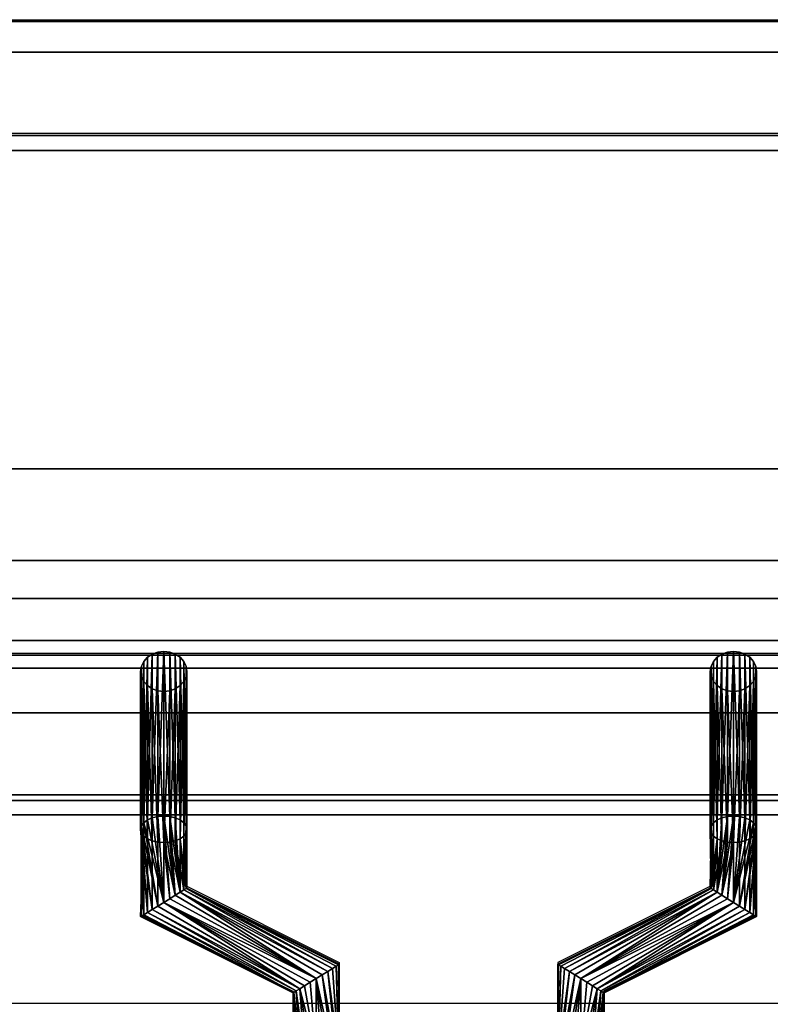
# Model space of a CAD drawing. Units: millimetres. Extents: x -1 to 1210, y -731 to 2.
# Drawn here: x 241 to 339, y -128 to 0 of the extents above; entities that cross this region are included whole.
import ezdxf

# ---------------------------------------------------------------- set-up
doc = ezdxf.new("R2010")
doc.units = ezdxf.units.MM
for name, color, linetype in [('IQ_200_2D', 1, 'Continuous'), ('IQ_200_3D', 1, 'Continuous'), ('IQ_204_2D', 7, 'Continuous'), ('IQ_204_3D', 7, 'Continuous')]:
    doc.layers.add(name, color=color, linetype=linetype)

msp = doc.modelspace()

# ---------------------------------------------------------------- linework, layer by layer
at = {"layer": 'IQ_200_2D'}
msp.add_line((0, 0), (1200, 0), dxfattribs=at)
at = {"layer": 'IQ_200_3D'}
for points, invisible_edges in [([(1200, -0.25, 910.5), (0, -0.25, 910.5), (0, -0.39, 911.53), (1200, -0.39, 911.53)], 4), ([(1200, -0.39, 911.53), (0, -0.39, 911.53), (0, -0.78, 912.49), (1200, -0.78, 912.49)], 5), ([(1200, -0.78, 912.49), (0, -0.78, 912.49), (0, -1.41, 913.32), (1200, -1.41, 913.32)], 5), ([(0, -2.24, 913.96), (1200, -2.24, 913.96), (1200, -1.41, 913.32), (0, -1.41, 913.32)], 5), ([(1200, -2.24, 913.96), (0, -2.24, 913.96), (0, -3.2, 914.36), (1200, -3.2, 914.36)], 5), ([(1200, -3.2, 914.36), (0, -3.2, 914.36), (0, -4.23, 914.5), (1200, -4.23, 914.5)], 1), ([(88.65, -15.11, 970.48), (391.65, -15.11, 970.48), (391.65, -15.05, 969.96), (88.65, -15.05, 969.96)], 1), ([(88.65, -15.3, 970.96), (391.65, -15.3, 970.96), (391.65, -15.11, 970.48), (88.65, -15.11, 970.48)], 5), ([(391.65, -15.3, 970.96), (88.65, -15.3, 970.96), (88.65, -15.61, 971.38), (391.65, -15.61, 971.38)], 5), ([(88.65, -16.01, 971.71), (391.65, -16.01, 971.71), (391.65, -15.61, 971.38), (88.65, -15.61, 971.38)], 5), ([(88.65, -16.49, 971.92), (391.65, -16.49, 971.92), (391.65, -16.01, 971.71), (88.65, -16.01, 971.71)], 5), ([(88.65, -17.01, 972), (391.65, -17.01, 972), (391.65, -16.49, 971.92), (88.65, -16.49, 971.92)], 4), ([(1200, -70.22, 914.46), (0, -70.22, 914.46), (0, -71.51, 914.29), (1200, -71.51, 914.29)], 4), ([(1200, -71.51, 914.29), (0, -71.51, 914.29), (0, -72.71, 913.79), (1200, -72.71, 913.79)], 5), ([(1200, -72.71, 913.79), (0, -72.71, 913.79), (0, -73.73, 913), (1200, -73.73, 913)], 5), ([(0, -74.52, 911.97), (1200, -74.52, 911.97), (1200, -73.73, 913), (0, -73.73, 913)], 5), ([(1200, -74.52, 911.97), (0, -74.52, 911.97), (0, -75.02, 910.77), (1200, -75.02, 910.77)], 5), ([(1200, -75.02, 910.77), (0, -75.02, 910.77), (0, -75.19, 909.49), (1200, -75.19, 909.49)], 1), ([(1200, -75.38, 904.04), (1200, -75.19, 905.45), (0, -75.19, 905.45), (0, -75.38, 904.04)], 8), ([(0, -75.92, 902.73), (1200, -75.92, 902.73), (1200, -75.38, 904.04), (0, -75.38, 904.04)], 5), ([(1200, -75.92, 902.73), (0, -75.92, 902.73), (0, -76.79, 901.6), (1200, -76.79, 901.6)], 5), ([(1200, -76.79, 901.6), (0, -76.79, 901.6), (0, -77.92, 900.73), (1200, -77.92, 900.73)], 5), ([(0, -79.23, 900.19), (1200, -79.23, 900.19), (1200, -77.92, 900.73), (0, -77.92, 900.73)], 5), ([(0, -80.64, 900), (1200, -80.64, 900), (1200, -79.23, 900.19), (0, -79.23, 900.19)], 4), ([(60.65, -90, 900), (1139.35, -90, 900), (1200, -80.64, 900), (0, -80.64, 900)], 10), ([(88.65, -83.02, 971.92), (391.65, -83.02, 971.92), (391.65, -82.51, 972), (88.65, -82.51, 972)], 1), ([(391.65, -83.02, 971.92), (88.65, -83.02, 971.92), (88.65, -83.48, 971.73), (391.65, -83.48, 971.73)], 5), ([(258.03, -82.8, 928.58), (257.25, -83.97, 929.25), (257.15, -84.64, 929.64)], 13), ([(257.55, -85.94, 930.39), (258.03, -82.8, 928.58), (257.15, -84.64, 929.64)], 15), ([(257.25, -83.97, 929.25), (258.03, -82.8, 928.58), (257.55, -83.34, 928.89)], 1), ([(257.55, -85.94, 930.39), (259.38, -87.15, 931.09), (258.03, -82.8, 928.58)], 15), ([(258.03, -82.8, 928.58), (260.15, -82.04, 928.14), (258.65, -82.39, 928.34)], 3), ([(260.93, -87.15, 931.09), (260.15, -82.04, 928.14), (258.03, -82.8, 928.58)], 15), ([(260.93, -87.15, 931.09), (258.03, -82.8, 928.58), (259.38, -87.15, 931.09)], 15), ([(258.65, -82.39, 928.34), (260.15, -82.04, 928.14), (259.38, -82.13, 928.19)], 1), ([(260.93, -87.15, 931.09), (263.15, -84.64, 929.64), (260.15, -82.04, 928.14)], 15), ([(262.75, -83.34, 928.89), (260.93, -82.13, 928.19), (260.15, -82.04, 928.14)], 13), ([(260.15, -82.04, 928.14), (263.15, -84.64, 929.64), (262.75, -83.34, 928.89)], 15), ([(260.93, -82.13, 928.19), (262.75, -83.34, 928.89), (261.65, -82.39, 928.34)], 3), ([(261.65, -82.39, 928.34), (262.75, -83.34, 928.89), (262.27, -82.8, 928.58)], 1), ([(331.25, -83.97, 929.25), (332.65, -82.39, 928.34), (331.55, -83.34, 928.89)], 3), ([(332.65, -82.39, 928.34), (331.25, -83.97, 929.25), (335.65, -82.39, 928.34)], 15), ([(336.75, -83.34, 928.89), (335.65, -82.39, 928.34), (331.25, -83.97, 929.25)], 15), ([(331.55, -83.34, 928.89), (332.65, -82.39, 928.34), (332.03, -82.8, 928.58)], 1), ([(334.15, -82.04, 928.14), (333.38, -82.13, 928.19), (332.65, -82.39, 928.34)], 12), ([(332.65, -82.39, 928.34), (334.93, -82.13, 928.19), (334.15, -82.04, 928.14)], 13), ([(332.65, -82.39, 928.34), (335.65, -82.39, 928.34), (334.93, -82.13, 928.19)], 13), ([(335.65, -82.39, 928.34), (336.75, -83.34, 928.89), (336.27, -82.8, 928.58)], 1), ([(88.65, -83.89, 971.42), (391.65, -83.89, 971.42), (391.65, -83.48, 971.73), (88.65, -83.48, 971.73)], 5), ([(88.65, -84.2, 971.02), (391.65, -84.2, 971.02), (391.65, -83.89, 971.42), (88.65, -83.89, 971.42)], 4), ([(263.15, -84.64, 929.64), (263.05, -83.97, 929.25), (262.75, -83.34, 928.89)], 12), ([(331.25, -83.97, 929.25), (331.15, -84.64, 929.64), (331.25, -85.31, 930.03)], 12), ([(337.05, -85.31, 930.03), (336.75, -83.34, 928.89), (331.25, -83.97, 929.25)], 15), ([(331.25, -85.31, 930.03), (333.38, -87.15, 931.09), (331.25, -83.97, 929.25)], 15), ([(337.05, -85.31, 930.03), (331.25, -83.97, 929.25), (333.38, -87.15, 931.09)], 15), ([(337.05, -85.31, 930.03), (337.05, -83.97, 929.25), (336.75, -83.34, 928.89)], 13), ([(337.05, -83.97, 929.25), (337.05, -85.31, 930.03), (337.15, -84.64, 929.64)], 1), ([(257.55, -85.94, 930.39), (257.15, -84.64, 929.64), (257.25, -85.31, 930.03)], 1), ([(260.93, -87.15, 931.09), (262.27, -86.47, 930.7), (263.15, -84.64, 929.64)], 15), ([(263.05, -85.31, 930.03), (263.15, -84.64, 929.64), (262.27, -86.47, 930.7)], 14), ([(263.05, -85.31, 930.03), (262.27, -86.47, 930.7), (262.75, -85.94, 930.39)], 1), ([(333.38, -87.15, 931.09), (331.25, -85.31, 930.03), (331.55, -85.94, 930.39)], 13), ([(333.38, -87.15, 931.09), (335.65, -86.89, 930.94), (337.05, -85.31, 930.03)], 15), ([(337.05, -85.31, 930.03), (335.65, -86.89, 930.94), (336.75, -85.94, 930.39)], 3), ([(258.65, -86.89, 930.94), (257.55, -85.94, 930.39), (258.03, -86.47, 930.7)], 1), ([(259.38, -87.15, 931.09), (257.55, -85.94, 930.39), (258.65, -86.89, 930.94)], 3), ([(260.93, -87.15, 931.09), (261.65, -86.89, 930.94), (262.27, -86.47, 930.7)], 12), ([(333.38, -87.15, 931.09), (331.55, -85.94, 930.39), (332.03, -86.47, 930.7)], 13), ([(333.38, -87.15, 931.09), (332.03, -86.47, 930.7), (332.65, -86.89, 930.94)], 1), ([(334.15, -87.24, 931.14), (335.65, -86.89, 930.94), (333.38, -87.15, 931.09)], 3), ([(335.65, -86.89, 930.94), (334.15, -87.24, 931.14), (334.93, -87.15, 931.09)], 1), ([(336.75, -85.94, 930.39), (335.65, -86.89, 930.94), (336.27, -86.47, 930.7)], 1), ([(259.38, -87.15, 931.09), (260.15, -87.24, 931.14), (260.93, -87.15, 931.09)], 12), ([(88.65, -100.66, 938.46), (391.65, -100.66, 938.46), (391.65, -101.02, 938.73), (88.65, -101.02, 938.73)], 4), ([(88.65, -101.02, 938.73), (391.65, -101.02, 938.73), (391.65, -101.32, 939.07), (88.65, -101.32, 939.07)], 5), ([(88.65, -101.32, 939.07), (391.65, -101.32, 939.07), (391.65, -101.53, 939.47), (88.65, -101.53, 939.47)], 5), ([(88.65, -101.59, 940.79), (391.65, -101.59, 940.79), (391.65, -101.41, 941.21), (88.65, -101.41, 941.21)], 1), ([(88.65, -101.53, 939.47), (391.65, -101.53, 939.47), (391.65, -101.65, 939.9), (88.65, -101.65, 939.9)], 5), ([(88.65, -101.67, 940.35), (391.65, -101.67, 940.35), (391.65, -101.59, 940.79), (88.65, -101.59, 940.79)], 5), ([(88.65, -101.65, 939.9), (391.65, -101.65, 939.9), (391.65, -101.67, 940.35), (88.65, -101.67, 940.35)], 5)]:
    msp.add_3dface(points, dxfattribs=dict(at, invisible_edges=invisible_edges))
for points in [[(1200, -0.25, 724), (0, -0.25, 724), (0, -0.25, 910.5), (1200, -0.25, 910.5)], [(1200, -103.25, 724), (0, -103.25, 724), (0, -0.25, 724), (1200, -0.25, 724)], [(1200, -4.23, 914.5), (0, -4.23, 914.5), (0, -70.26, 914.5), (1200, -70.22, 914.5)], [(88.65, -15.05, 914.5), (391.65, -15.05, 914.5), (391.65, -58.34, 914.5), (88.65, -58.34, 914.5)], [(88.65, -15.05, 969.96), (391.65, -15.05, 969.96), (391.65, -15.05, 914.5), (88.65, -15.05, 914.5)], [(88.65, -82.51, 972), (391.65, -82.51, 972), (391.65, -17.01, 972), (88.65, -17.01, 972)], [(88.65, -58.34, 914.5), (391.65, -58.34, 914.5), (391.65, -100.66, 938.46), (88.65, -100.66, 938.46)], [(1200, -75.19, 909.49), (0, -75.19, 909.49), (0, -75.19, 905.45), (1200, -75.19, 905.45)], [(88.65, -101.41, 941.21), (391.65, -101.41, 941.21), (391.65, -84.2, 971.02), (88.65, -84.2, 971.02)], [(1139.35, -90, 864), (1139.35, -90, 900), (60.65, -90, 900), (60.65, -90, 864)], [(60.65, -544, 864), (1139.35, -544, 864), (1139.35, -90, 864), (60.65, -90, 864)], [(1200, -103.25, 650), (0, -103.25, 650), (0, -103.25, 724), (1200, -103.25, 724)], [(1200, -656.5, 650), (0, -656.5, 650), (0, -103.25, 650), (1200, -103.25, 650)]]:
    msp.add_3dface(points, dxfattribs=at)
at = {"layer": 'IQ_204_2D'}
for p, q in [((391.65, -14.8), (88.65, -14.8)), ((88.65, -82.26), (391.65, -82.26)), ((88.65, -101.42), (391.65, -101.42)), ((257.16, -101.42), (257.16, -116.23)), ((263.16, -101.42), (263.16, -112.53)), ((331.16, -101.42), (331.16, -112.54)), ((337.16, -101.42), (337.16, -116.25)), ((263.16, -112.53), (282.94, -122.44)), ((331.16, -112.54), (311.34, -122.43)), ((257.16, -116.23), (276.94, -126.15)), ((337.16, -116.25), (317.34, -126.14)), ((282.94, -122.44), (282.94, -127.75)), ((311.34, -122.43), (311.34, -127.75)), ((276.94, -126.15), (276.94, -127.75)), ((317.34, -126.14), (317.34, -127.75)), ((405.15, -127.75), (75.15, -127.75))]:
    msp.add_line(p, q, dxfattribs=at)

# ---------------------------------------------------------------- meshes
at = {"layer": 'IQ_204_3D'}
mesh = msp.add_polyface(dxfattribs=at)
corners = [(260.15, -103.42, 891.11), (259.38, -103.48, 891.21), (258.65, -103.65, 891.51), (258.03, -103.93, 891.99), (257.55, -104.29, 892.61), (257.25, -104.7, 893.33), (257.15, -105.15, 894.11), (257.25, -105.6, 894.88), (257.55, -106.02, 895.61), (258.03, -106.38, 896.23), (258.65, -106.65, 896.71), (259.38, -106.83, 897.01), (260.15, -106.88, 897.11), (260.15, -87.24, 931.14), (259.38, -87.15, 931.09), (258.65, -86.89, 930.94), (258.03, -86.47, 930.7), (257.55, -85.94, 930.39), (257.25, -85.31, 930.03), (257.15, -84.64, 929.64), (257.25, -83.97, 929.25), (257.55, -83.34, 928.89), (258.03, -82.8, 928.58), (258.65, -82.39, 928.34), (259.38, -82.13, 928.19), (260.15, -82.04, 928.14)]
mesh.append_faces([[corners[k] for k in face] for face in [(14, 12, 13)]], dxfattribs={"vtx0": -1})
mesh.append_faces([[corners[k] for k in face] for face in [(15, 11, 14), (12, 14, 11), (11, 15, 10), (8, 18, 7), (19, 7, 18), (21, 5, 20), (22, 4, 21), (3, 23, 2), (4, 22, 3), (20, 6, 19)]], dxfattribs={"vtx0": -1, "vtx1": -1})
mesh.append_faces([[corners[k] for k in face] for face in [(9, 16, 17), (8, 17, 18), (17, 8, 9), (19, 6, 7), (2, 23, 24), (1, 24, 25), (21, 4, 5)]], dxfattribs={"vtx0": -1, "vtx2": -1})
mesh.append_faces([[corners[k] for k in face] for face in [(0, 1, 25)]], dxfattribs={"vtx1": -1})
mesh.append_faces([[corners[k] for k in face] for face in [(15, 16, 10), (9, 10, 16), (22, 23, 3), (5, 6, 20), (1, 2, 24)]], dxfattribs={"vtx1": -1, "vtx2": -1})
mesh = msp.add_polyface(dxfattribs=at)
corners = [(260.15, -106.88, 897.11), (260.93, -106.83, 897.01), (261.65, -106.65, 896.71), (262.27, -106.38, 896.23), (262.75, -106.02, 895.61), (263.05, -105.6, 894.88), (263.15, -105.15, 894.11), (263.05, -104.7, 893.33), (262.75, -104.29, 892.61), (262.27, -103.93, 891.99), (261.65, -103.65, 891.51), (260.93, -103.48, 891.21), (260.15, -103.42, 891.11), (260.15, -82.04, 928.14), (260.93, -82.13, 928.19), (261.65, -82.39, 928.34), (262.27, -82.8, 928.58), (262.75, -83.34, 928.89), (263.05, -83.97, 929.25), (263.15, -84.64, 929.64), (263.05, -85.31, 930.03), (262.75, -85.94, 930.39), (262.27, -86.47, 930.7), (261.65, -86.89, 930.94), (260.93, -87.15, 931.09), (260.15, -87.24, 931.14)]
mesh.append_faces([[corners[k] for k in face] for face in [(0, 24, 25)]], dxfattribs={"vtx0": -1})
mesh.append_faces([[corners[k] for k in face] for face in [(14, 11, 13), (15, 10, 14), (9, 16, 8), (21, 4, 20), (22, 3, 21), (6, 19, 5), (4, 21, 3)]], dxfattribs={"vtx0": -1, "vtx1": -1})
mesh.append_faces([[corners[k] for k in face] for face in [(8, 16, 17), (7, 17, 18), (14, 10, 11), (6, 18, 19), (18, 6, 7), (1, 23, 24), (5, 19, 20)]], dxfattribs={"vtx0": -1, "vtx2": -1})
mesh.append_faces([[corners[k] for k in face] for face in [(15, 16, 9), (7, 8, 17), (9, 10, 15), (22, 23, 2), (4, 5, 20), (0, 1, 24), (2, 3, 22), (1, 2, 23)]], dxfattribs={"vtx1": -1, "vtx2": -1})
mesh.append_faces([[corners[k] for k in face] for face in [(11, 12, 13)]], dxfattribs={"vtx2": -1})
mesh = msp.add_polyface(dxfattribs=at)
corners = [(334.15, -103.42, 891.11), (333.38, -103.48, 891.21), (332.65, -103.65, 891.51), (332.03, -103.93, 891.99), (331.55, -104.29, 892.61), (331.25, -104.7, 893.33), (331.15, -105.15, 894.11), (331.25, -105.6, 894.88), (331.55, -106.02, 895.61), (332.03, -106.38, 896.23), (332.65, -106.65, 896.71), (333.38, -106.83, 897.01), (334.15, -106.88, 897.11), (334.15, -87.24, 931.14), (333.38, -87.15, 931.09), (332.65, -86.89, 930.94), (332.03, -86.47, 930.7), (331.55, -85.94, 930.39), (331.25, -85.31, 930.03), (331.15, -84.64, 929.64), (331.25, -83.97, 929.25), (331.55, -83.34, 928.89), (332.03, -82.8, 928.58), (332.65, -82.39, 928.34), (333.38, -82.13, 928.19), (334.15, -82.04, 928.14)]
mesh.append_faces([[corners[k] for k in face] for face in [(14, 12, 13)]], dxfattribs={"vtx0": -1})
mesh.append_faces([[corners[k] for k in face] for face in [(15, 11, 14), (12, 14, 11), (11, 15, 10), (8, 18, 7), (19, 7, 18), (21, 5, 20), (22, 4, 21), (3, 23, 2), (4, 22, 3), (20, 6, 19)]], dxfattribs={"vtx0": -1, "vtx1": -1})
mesh.append_faces([[corners[k] for k in face] for face in [(9, 16, 17), (8, 17, 18), (17, 8, 9), (19, 6, 7), (2, 23, 24), (1, 24, 25), (21, 4, 5)]], dxfattribs={"vtx0": -1, "vtx2": -1})
mesh.append_faces([[corners[k] for k in face] for face in [(0, 1, 25)]], dxfattribs={"vtx1": -1})
mesh.append_faces([[corners[k] for k in face] for face in [(15, 16, 10), (9, 10, 16), (22, 23, 3), (5, 6, 20), (1, 2, 24)]], dxfattribs={"vtx1": -1, "vtx2": -1})
mesh = msp.add_polyface(dxfattribs=at)
corners = [(334.15, -106.88, 897.11), (334.93, -106.83, 897.01), (335.65, -106.65, 896.71), (336.27, -106.38, 896.23), (336.75, -106.02, 895.61), (337.05, -105.6, 894.88), (337.15, -105.15, 894.11), (337.05, -104.7, 893.33), (336.75, -104.29, 892.61), (336.27, -103.93, 891.99), (335.65, -103.65, 891.51), (334.93, -103.48, 891.21), (334.15, -103.42, 891.11), (334.15, -82.04, 928.14), (334.93, -82.13, 928.19), (335.65, -82.39, 928.34), (336.27, -82.8, 928.58), (336.75, -83.34, 928.89), (337.05, -83.97, 929.25), (337.15, -84.64, 929.64), (337.05, -85.31, 930.03), (336.75, -85.94, 930.39), (336.27, -86.47, 930.7), (335.65, -86.89, 930.94), (334.93, -87.15, 931.09), (334.15, -87.24, 931.14)]
mesh.append_faces([[corners[k] for k in face] for face in [(15, 10, 14), (9, 16, 8), (6, 19, 5), (4, 21, 3)]], dxfattribs={"vtx0": -1, "vtx1": -1})
mesh.append_faces([[corners[k] for k in face] for face in [(11, 13, 14), (8, 16, 17), (7, 17, 18), (14, 10, 11), (6, 18, 19), (18, 6, 7), (5, 19, 20)]], dxfattribs={"vtx0": -1, "vtx2": -1})
mesh.append_faces([[corners[k] for k in face] for face in [(15, 16, 9), (7, 8, 17), (9, 10, 15), (21, 22, 3), (20, 21, 4), (23, 24, 1), (22, 23, 2), (4, 5, 20), (0, 1, 24), (2, 3, 22), (1, 2, 23)]], dxfattribs={"vtx1": -1, "vtx2": -1})
mesh.append_faces([[corners[k] for k in face] for face in [(11, 12, 13), (24, 25, 0)]], dxfattribs={"vtx2": -1})
mesh = msp.add_polyface(dxfattribs=at)
corners = [(260.15, -114.64, 891.11), (259.38, -115.12, 891.21), (258.65, -115.56, 891.51), (258.03, -115.95, 891.99), (257.55, -116.24, 892.61), (257.25, -116.43, 893.33), (257.15, -116.49, 894.11), (257.25, -116.43, 894.88), (257.55, -116.24, 895.61), (258.03, -115.95, 896.23), (258.65, -115.56, 896.71), (259.38, -115.12, 897.01), (260.15, -114.64, 897.11), (260.15, -106.88, 897.11), (259.38, -106.83, 897.01), (258.65, -106.65, 896.71), (258.03, -106.38, 896.23), (257.55, -106.02, 895.61), (257.25, -105.6, 894.88), (257.15, -105.15, 894.11), (257.25, -104.7, 893.33), (257.55, -104.29, 892.61), (258.03, -103.93, 891.99), (258.65, -103.65, 891.51), (259.38, -103.48, 891.21), (260.15, -103.42, 891.11)]
mesh.append_faces([[corners[k] for k in face] for face in [(0, 24, 25)]], dxfattribs={"vtx0": -1})
mesh.append_faces([[corners[k] for k in face] for face in [(7, 17, 6), (21, 1, 20), (22, 0, 21)]], dxfattribs={"vtx0": -1, "vtx1": -1})
mesh.append_faces([[corners[k] for k in face] for face in [(10, 15, 16, 9), (11, 14, 15, 10), (5, 17, 18), (17, 7, 8), (0, 23, 24), (20, 1, 2), (21, 0, 1), (2, 19, 20)]], dxfattribs={"vtx0": -1, "vtx2": -1})
mesh.append_faces([[corners[k] for k in face] for face in [(18, 19, 3), (22, 23, 0), (5, 6, 17), (4, 5, 18), (2, 3, 19), (3, 4, 18)]], dxfattribs={"vtx1": -1, "vtx2": -1})
mesh.append_faces([[corners[k] for k in face] for face in [(16, 17, 8, 9)]], dxfattribs={"vtx1": -1, "vtx3": -1})
mesh.append_faces([[corners[k] for k in face] for face in [(12, 13, 14, 11)]], dxfattribs={"vtx2": -1})
mesh = msp.add_polyface(dxfattribs=at)
corners = [(260.15, -114.64, 897.11), (260.93, -114.16, 897.01), (261.65, -113.71, 896.71), (262.27, -113.33, 896.23), (262.75, -113.03, 895.61), (263.05, -112.85, 894.88), (263.15, -112.78, 894.11), (263.05, -112.85, 893.33), (262.75, -113.03, 892.61), (262.27, -113.33, 891.99), (261.65, -113.71, 891.51), (260.93, -114.16, 891.21), (260.15, -114.64, 891.11), (260.15, -103.42, 891.11), (260.93, -103.48, 891.21), (261.65, -103.65, 891.51), (262.27, -103.93, 891.99), (262.75, -104.29, 892.61), (263.05, -104.7, 893.33), (263.15, -105.15, 894.11), (263.05, -105.6, 894.88), (262.75, -106.02, 895.61), (262.27, -106.38, 896.23), (261.65, -106.65, 896.71), (260.93, -106.83, 897.01), (260.15, -106.88, 897.11)]
mesh.append_faces([[corners[k] for k in face] for face in [(15, 9, 14), (11, 13, 10), (2, 25, 1), (4, 23, 3)]], dxfattribs={"vtx0": -1, "vtx1": -1})
mesh.append_faces([[corners[k] for k in face] for face in [(10, 13, 14), (9, 16, 17, 8), (8, 17, 18), (7, 19, 20), (19, 7, 8), (20, 6, 7)]], dxfattribs={"vtx0": -1, "vtx2": -1})
mesh.append_faces([[corners[k] for k in face] for face in [(12, 13, 11), (0, 1, 25)]], dxfattribs={"vtx1": -1})
mesh.append_faces([[corners[k] for k in face] for face in [(15, 16, 9), (9, 10, 14), (18, 19, 8), (21, 22, 5), (20, 21, 6), (24, 25, 2), (23, 24, 3), (22, 23, 4), (5, 6, 21), (4, 5, 22), (2, 3, 24)]], dxfattribs={"vtx1": -1, "vtx2": -1})
mesh = msp.add_polyface(dxfattribs=at)
corners = [(334.15, -114.64, 891.11), (333.38, -114.16, 891.21), (332.65, -113.71, 891.51), (332.03, -113.33, 891.99), (331.55, -113.03, 892.61), (331.25, -112.85, 893.33), (331.15, -112.78, 894.11), (331.25, -112.85, 894.88), (331.55, -113.03, 895.61), (332.03, -113.33, 896.23), (332.65, -113.71, 896.71), (333.38, -114.16, 897.01), (334.15, -114.64, 897.11), (334.15, -106.88, 897.11), (333.38, -106.83, 897.01), (332.65, -106.65, 896.71), (332.03, -106.38, 896.23), (331.55, -106.02, 895.61), (331.25, -105.6, 894.88), (331.15, -105.15, 894.11), (331.25, -104.7, 893.33), (331.55, -104.29, 892.61), (332.03, -103.93, 891.99), (332.65, -103.65, 891.51), (333.38, -103.48, 891.21), (334.15, -103.42, 891.11)]
mesh.append_faces([[corners[k] for k in face] for face in [(13, 11, 12)]], dxfattribs={"vtx0": -1})
mesh.append_faces([[corners[k] for k in face] for face in [(7, 17, 6), (11, 13, 10), (9, 15, 8), (10, 14, 9), (21, 4, 20), (6, 18, 5), (5, 19, 4), (2, 25, 1)]], dxfattribs={"vtx0": -1, "vtx1": -1})
mesh.append_faces([[corners[k] for k in face] for face in [(6, 17, 18), (10, 13, 14), (16, 7, 8), (3, 23, 24), (2, 24, 25)]], dxfattribs={"vtx0": -1, "vtx2": -1})
mesh.append_faces([[corners[k] for k in face] for face in [(0, 1, 25)]], dxfattribs={"vtx1": -1})
mesh.append_faces([[corners[k] for k in face] for face in [(15, 16, 8), (14, 15, 9), (16, 17, 7), (18, 19, 5), (22, 23, 3), (2, 3, 24), (19, 20, 4)]], dxfattribs={"vtx1": -1, "vtx2": -1})
mesh.append_faces([[corners[k] for k in face] for face in [(21, 22, 3, 4)]], dxfattribs={"vtx1": -1, "vtx3": -1})
mesh = msp.add_polyface(dxfattribs=at)
corners = [(334.15, -114.64, 897.11), (334.93, -115.12, 897.01), (335.65, -115.56, 896.71), (336.27, -115.95, 896.23), (336.75, -116.24, 895.61), (337.05, -116.43, 894.88), (337.15, -116.49, 894.11), (337.05, -116.43, 893.33), (336.75, -116.24, 892.61), (336.27, -115.95, 891.99), (335.65, -115.56, 891.51), (334.93, -115.12, 891.21), (334.15, -114.64, 891.11), (334.15, -103.42, 891.11), (334.93, -103.48, 891.21), (335.65, -103.65, 891.51), (336.27, -103.93, 891.99), (336.75, -104.29, 892.61), (337.05, -104.7, 893.33), (337.15, -105.15, 894.11), (337.05, -105.6, 894.88), (336.75, -106.02, 895.61), (336.27, -106.38, 896.23), (335.65, -106.65, 896.71), (334.93, -106.83, 897.01), (334.15, -106.88, 897.11)]
mesh.append_faces([[corners[k] for k in face] for face in [(15, 12, 14), (20, 9, 19), (19, 10, 18), (21, 7, 20)]], dxfattribs={"vtx0": -1, "vtx1": -1})
mesh.append_faces([[corners[k] for k in face] for face in [(12, 16, 17), (11, 17, 18), (18, 10, 11), (19, 9, 10), (20, 7, 8), (4, 21, 22, 3), (21, 6, 7), (21, 5, 6), (21, 4, 5)]], dxfattribs={"vtx0": -1, "vtx2": -1})
mesh.append_faces([[corners[k] for k in face] for face in [(15, 16, 12), (11, 12, 17), (8, 9, 20)]], dxfattribs={"vtx1": -1, "vtx2": -1})
mesh.append_faces([[corners[k] for k in face] for face in [(23, 24, 1, 2), (22, 23, 2, 3)]], dxfattribs={"vtx1": -1, "vtx3": -1})
mesh.append_faces([[corners[k] for k in face] for face in [(12, 13, 14)]], dxfattribs={"vtx2": -1})
mesh.append_faces([[corners[k] for k in face] for face in [(24, 25, 0, 1)]], dxfattribs={"vtx3": -1})
mesh = msp.add_polyface(dxfattribs=at)
corners = [(279.95, -124.54, 897.11), (280.73, -124.06, 897.01), (281.45, -123.61, 896.71), (282.08, -123.23, 896.23), (282.55, -122.93, 895.61), (282.85, -122.75, 894.88), (282.95, -122.68, 894.11), (282.85, -122.75, 893.33), (282.55, -122.93, 892.61), (282.08, -123.23, 891.99), (281.45, -123.61, 891.51), (280.73, -124.06, 891.21), (279.95, -124.54, 891.11), (260.15, -114.64, 891.11), (260.93, -114.16, 891.21), (261.65, -113.71, 891.51), (262.27, -113.33, 891.99), (262.75, -113.03, 892.61), (263.05, -112.85, 893.33), (263.15, -112.78, 894.11), (263.05, -112.85, 894.88), (262.75, -113.03, 895.61), (262.27, -113.33, 896.23), (261.65, -113.71, 896.71), (260.93, -114.16, 897.01), (260.15, -114.64, 897.11)]
mesh.append_faces([[corners[k] for k in face] for face in [(8, 18, 7)]], dxfattribs={"vtx0": -1, "vtx1": -1})
mesh.append_faces([[corners[k] for k in face] for face in [(16, 10, 11), (18, 8, 9), (19, 6, 7, 18), (20, 4, 5), (21, 2, 3), (20, 3, 4), (22, 1, 2), (22, 0, 1)]], dxfattribs={"vtx0": -1, "vtx2": -1})
mesh.append_faces([[corners[k] for k in face] for face in [(13, 14, 12)]], dxfattribs={"vtx1": -1})
mesh.append_faces([[corners[k] for k in face] for face in [(14, 15, 12), (17, 18, 9), (16, 17, 10), (15, 16, 12), (11, 12, 16), (9, 10, 17), (21, 22, 2), (20, 21, 3), (23, 24, 0), (22, 23, 0)]], dxfattribs={"vtx1": -1, "vtx2": -1})
mesh.append_faces([[corners[k] for k in face] for face in [(5, 6, 19, 20)]], dxfattribs={"vtx1": -1, "vtx3": -1})
mesh.append_faces([[corners[k] for k in face] for face in [(24, 25, 0)]], dxfattribs={"vtx2": -1})
mesh = msp.add_polyface(dxfattribs=at)
corners = [(314.35, -124.54, 891.11), (313.57, -124.06, 891.21), (312.85, -123.61, 891.51), (312.23, -123.23, 891.99), (311.75, -122.93, 892.61), (311.45, -122.75, 893.33), (311.35, -122.68, 894.11), (311.45, -122.75, 894.88), (311.75, -122.93, 895.61), (312.23, -123.23, 896.23), (312.85, -123.61, 896.71), (313.57, -124.06, 897.01), (314.35, -124.54, 897.11), (334.15, -114.64, 897.11), (333.38, -114.16, 897.01), (332.65, -113.71, 896.71), (332.03, -113.33, 896.23), (331.55, -113.03, 895.61), (331.25, -112.85, 894.88), (331.15, -112.78, 894.11), (331.25, -112.85, 893.33), (331.55, -113.03, 892.61), (332.03, -113.33, 891.99), (332.65, -113.71, 891.51), (333.38, -114.16, 891.21), (334.15, -114.64, 891.11)]
mesh.append_faces([[corners[k] for k in face] for face in [(8, 18, 7)]], dxfattribs={"vtx0": -1, "vtx1": -1})
mesh.append_faces([[corners[k] for k in face] for face in [(16, 10, 11), (18, 8, 9), (19, 6, 7, 18), (20, 4, 5), (21, 2, 3), (20, 3, 4), (22, 1, 2), (22, 0, 1)]], dxfattribs={"vtx0": -1, "vtx2": -1})
mesh.append_faces([[corners[k] for k in face] for face in [(13, 14, 12)]], dxfattribs={"vtx1": -1})
mesh.append_faces([[corners[k] for k in face] for face in [(14, 15, 12), (17, 18, 9), (16, 17, 10), (15, 16, 12), (11, 12, 16), (9, 10, 17), (21, 22, 2), (20, 21, 3), (23, 24, 0), (22, 23, 0)]], dxfattribs={"vtx1": -1, "vtx2": -1})
mesh.append_faces([[corners[k] for k in face] for face in [(5, 6, 19, 20)]], dxfattribs={"vtx1": -1, "vtx3": -1})
mesh.append_faces([[corners[k] for k in face] for face in [(24, 25, 0)]], dxfattribs={"vtx2": -1})
mesh = msp.add_polyface(dxfattribs=at)
corners = [(279.95, -124.54, 891.11), (279.18, -125.02, 891.21), (278.45, -125.47, 891.51), (277.83, -125.85, 891.99), (277.36, -126.14, 892.61), (277.06, -126.33, 893.33), (276.95, -126.39, 894.11), (277.06, -126.33, 894.88), (277.36, -126.14, 895.61), (277.83, -125.85, 896.23), (278.45, -125.47, 896.71), (279.18, -125.02, 897.01), (279.95, -124.54, 897.11), (260.15, -114.64, 897.11), (259.38, -115.12, 897.01), (258.65, -115.56, 896.71), (258.03, -115.95, 896.23), (257.55, -116.24, 895.61), (257.25, -116.43, 894.88), (257.15, -116.49, 894.11), (257.25, -116.43, 893.33), (257.55, -116.24, 892.61), (258.03, -115.95, 891.99), (258.65, -115.56, 891.51), (259.38, -115.12, 891.21), (260.15, -114.64, 891.11)]
mesh.append_faces([[corners[k] for k in face] for face in [(13, 11, 12)]], dxfattribs={"vtx0": -1})
mesh.append_faces([[corners[k] for k in face] for face in [(15, 9, 14), (16, 8, 15), (11, 13, 10), (9, 15, 8), (22, 5, 21), (2, 25, 1), (4, 23, 3)]], dxfattribs={"vtx0": -1, "vtx1": -1})
mesh.append_faces([[corners[k] for k in face] for face in [(7, 17, 18), (9, 13, 14), (16, 7, 8), (5, 20, 21), (3, 23, 24), (3, 24, 25), (20, 5, 6, 19)]], dxfattribs={"vtx0": -1, "vtx2": -1})
mesh.append_faces([[corners[k] for k in face] for face in [(0, 1, 25)]], dxfattribs={"vtx1": -1})
mesh.append_faces([[corners[k] for k in face] for face in [(16, 17, 7), (9, 10, 13), (22, 23, 4), (4, 5, 22), (2, 3, 25)]], dxfattribs={"vtx1": -1, "vtx2": -1})
mesh.append_faces([[corners[k] for k in face] for face in [(6, 7, 18, 19)]], dxfattribs={"vtx1": -1, "vtx3": -1})
mesh = msp.add_polyface(dxfattribs=at)
corners = [(314.35, -124.54, 897.11), (315.13, -125.02, 897.01), (315.85, -125.47, 896.71), (316.47, -125.85, 896.23), (316.95, -126.14, 895.61), (317.25, -126.33, 894.88), (317.35, -126.39, 894.11), (317.25, -126.33, 893.33), (316.95, -126.14, 892.61), (316.47, -125.85, 891.99), (315.85, -125.47, 891.51), (315.13, -125.02, 891.21), (314.35, -124.54, 891.11), (334.15, -114.64, 891.11), (334.93, -115.12, 891.21), (335.65, -115.56, 891.51), (336.27, -115.95, 891.99), (336.75, -116.24, 892.61), (337.05, -116.43, 893.33), (337.15, -116.49, 894.11), (337.05, -116.43, 894.88), (336.75, -116.24, 895.61), (336.27, -115.95, 896.23), (335.65, -115.56, 896.71), (334.93, -115.12, 897.01), (334.15, -114.64, 897.11)]
mesh.append_faces([[corners[k] for k in face] for face in [(13, 11, 12)]], dxfattribs={"vtx0": -1})
mesh.append_faces([[corners[k] for k in face] for face in [(15, 9, 14), (16, 8, 15), (11, 13, 10), (9, 15, 8), (22, 5, 21), (2, 25, 1), (4, 23, 3), (20, 6, 19)]], dxfattribs={"vtx0": -1, "vtx1": -1})
mesh.append_faces([[corners[k] for k in face] for face in [(7, 17, 18), (9, 13, 14), (16, 7, 8), (5, 20, 21), (3, 23, 24), (3, 24, 25)]], dxfattribs={"vtx0": -1, "vtx2": -1})
mesh.append_faces([[corners[k] for k in face] for face in [(0, 1, 25)]], dxfattribs={"vtx1": -1})
mesh.append_faces([[corners[k] for k in face] for face in [(16, 17, 7), (6, 7, 18), (9, 10, 13), (18, 19, 6), (22, 23, 4), (5, 6, 20), (4, 5, 22), (2, 3, 25)]], dxfattribs={"vtx1": -1, "vtx2": -1})
mesh = msp.add_polyface(dxfattribs=at)
corners = [(279.95, -134, 897.11), (280.73, -134, 897.01), (281.45, -134, 896.71), (282.08, -134, 896.23), (282.55, -134, 895.61), (282.85, -134, 894.88), (282.95, -134, 894.11), (282.85, -134, 893.33), (282.55, -134, 892.61), (282.08, -134, 891.99), (281.45, -134, 891.51), (280.73, -134, 891.21), (279.95, -134, 891.11), (279.95, -124.54, 891.11), (280.73, -124.06, 891.21), (281.45, -123.61, 891.51), (282.08, -123.23, 891.99), (282.55, -122.93, 892.61), (282.85, -122.75, 893.33), (282.95, -122.68, 894.11), (282.85, -122.75, 894.88), (282.55, -122.93, 895.61), (282.08, -123.23, 896.23), (281.45, -123.61, 896.71), (280.73, -124.06, 897.01), (279.95, -124.54, 897.11)]
mesh.append_faces([[corners[k] for k in face] for face in [(13, 11, 12)]], dxfattribs={"vtx0": -1})
mesh.append_faces([[corners[k] for k in face] for face in [(15, 8, 14), (16, 7, 15), (18, 6, 17), (11, 13, 10), (10, 13, 9), (22, 5, 21), (3, 25, 2), (20, 6, 19)]], dxfattribs={"vtx0": -1, "vtx1": -1})
mesh.append_faces([[corners[k] for k in face] for face in [(9, 13, 14), (15, 7, 8), (6, 20, 21), (4, 23, 24), (3, 24, 25), (23, 4, 5)]], dxfattribs={"vtx0": -1, "vtx2": -1})
mesh.append_faces([[corners[k] for k in face] for face in [(0, 1, 25)]], dxfattribs={"vtx1": -1})
mesh.append_faces([[corners[k] for k in face] for face in [(6, 7, 17), (16, 17, 7), (8, 9, 14), (18, 19, 6), (22, 23, 5), (5, 6, 21), (1, 2, 25), (3, 4, 24)]], dxfattribs={"vtx1": -1, "vtx2": -1})
mesh = msp.add_polyface(dxfattribs=at)
corners = [(314.35, -134, 891.11), (313.57, -134, 891.21), (312.85, -134, 891.51), (312.23, -134, 891.99), (311.75, -134, 892.61), (311.45, -134, 893.33), (311.35, -134, 894.11), (311.45, -134, 894.88), (311.75, -134, 895.61), (312.23, -134, 896.23), (312.85, -134, 896.71), (313.57, -134, 897.01), (314.35, -134, 897.11), (314.35, -124.54, 897.11), (313.57, -124.06, 897.01), (312.85, -123.61, 896.71), (312.23, -123.23, 896.23), (311.75, -122.93, 895.61), (311.45, -122.75, 894.88), (311.35, -122.68, 894.11), (311.45, -122.75, 893.33), (311.75, -122.93, 892.61), (312.23, -123.23, 891.99), (312.85, -123.61, 891.51), (313.57, -124.06, 891.21), (314.35, -124.54, 891.11)]
mesh.append_faces([[corners[k] for k in face] for face in [(13, 11, 12)]], dxfattribs={"vtx0": -1})
mesh.append_faces([[corners[k] for k in face] for face in [(15, 8, 14), (16, 7, 15), (18, 6, 17), (11, 13, 10), (10, 13, 9), (22, 5, 21), (3, 25, 2), (20, 6, 19)]], dxfattribs={"vtx0": -1, "vtx1": -1})
mesh.append_faces([[corners[k] for k in face] for face in [(9, 13, 14), (15, 7, 8), (6, 20, 21), (4, 23, 24), (3, 24, 25), (23, 4, 5)]], dxfattribs={"vtx0": -1, "vtx2": -1})
mesh.append_faces([[corners[k] for k in face] for face in [(0, 1, 25)]], dxfattribs={"vtx1": -1})
mesh.append_faces([[corners[k] for k in face] for face in [(6, 7, 17), (16, 17, 7), (8, 9, 14), (18, 19, 6), (22, 23, 5), (5, 6, 21), (1, 2, 25), (3, 4, 24)]], dxfattribs={"vtx1": -1, "vtx2": -1})
mesh = msp.add_polyface(dxfattribs=at)
corners = [(279.95, -134, 891.11), (279.18, -134, 891.21), (278.45, -134, 891.51), (277.83, -134, 891.99), (277.36, -134, 892.61), (277.06, -134, 893.33), (276.95, -134, 894.11), (277.06, -134, 894.88), (277.36, -134, 895.61), (277.83, -134, 896.23), (278.45, -134, 896.71), (279.18, -134, 897.01), (279.95, -134, 897.11), (279.95, -124.54, 897.11), (279.18, -125.02, 897.01), (278.45, -125.47, 896.71), (277.83, -125.85, 896.23), (277.36, -126.14, 895.61), (277.06, -126.33, 894.88), (276.95, -126.39, 894.11), (277.06, -126.33, 893.33), (277.36, -126.14, 892.61), (277.83, -125.85, 891.99), (278.45, -125.47, 891.51), (279.18, -125.02, 891.21), (279.95, -124.54, 891.11)]
mesh.append_faces([[corners[k] for k in face] for face in [(9, 18, 8), (3, 21, 2)]], dxfattribs={"vtx0": -1, "vtx1": -1})
mesh.append_faces([[corners[k] for k in face] for face in [(16, 10, 11), (19, 6, 7, 18), (20, 4, 5)]], dxfattribs={"vtx0": -1, "vtx2": -1})
mesh.append_faces([[corners[k] for k in face] for face in [(13, 14, 12)]], dxfattribs={"vtx1": -1})
mesh.append_faces([[corners[k] for k in face] for face in [(14, 15, 12), (17, 18, 9), (16, 17, 10), (15, 16, 12), (11, 12, 16), (7, 8, 18), (9, 10, 17), (21, 22, 2), (20, 21, 3), (23, 24, 0), (22, 23, 0), (1, 2, 22), (3, 4, 20), (0, 1, 22)]], dxfattribs={"vtx1": -1, "vtx2": -1})
mesh.append_faces([[corners[k] for k in face] for face in [(5, 6, 19, 20)]], dxfattribs={"vtx1": -1, "vtx3": -1})
mesh.append_faces([[corners[k] for k in face] for face in [(24, 25, 0)]], dxfattribs={"vtx2": -1})
mesh = msp.add_polyface(dxfattribs=at)
corners = [(314.35, -134, 897.11), (315.13, -134, 897.01), (315.85, -134, 896.71), (316.47, -134, 896.23), (316.95, -134, 895.61), (317.25, -134, 894.88), (317.35, -134, 894.11), (317.25, -134, 893.33), (316.95, -134, 892.61), (316.47, -134, 891.99), (315.85, -134, 891.51), (315.13, -134, 891.21), (314.35, -134, 891.11), (314.35, -124.54, 891.11), (315.13, -125.02, 891.21), (315.85, -125.47, 891.51), (316.47, -125.85, 891.99), (316.95, -126.14, 892.61), (317.25, -126.33, 893.33), (317.35, -126.39, 894.11), (317.25, -126.33, 894.88), (316.95, -126.14, 895.61), (316.47, -125.85, 896.23), (315.85, -125.47, 896.71), (315.13, -125.02, 897.01), (314.35, -124.54, 897.11)]
mesh.append_faces([[corners[k] for k in face] for face in [(9, 18, 8), (3, 21, 2)]], dxfattribs={"vtx0": -1, "vtx1": -1})
mesh.append_faces([[corners[k] for k in face] for face in [(16, 10, 11), (19, 6, 7, 18), (20, 4, 5)]], dxfattribs={"vtx0": -1, "vtx2": -1})
mesh.append_faces([[corners[k] for k in face] for face in [(13, 14, 12)]], dxfattribs={"vtx1": -1})
mesh.append_faces([[corners[k] for k in face] for face in [(14, 15, 12), (17, 18, 9), (16, 17, 10), (15, 16, 12), (11, 12, 16), (7, 8, 18), (9, 10, 17), (21, 22, 2), (20, 21, 3), (23, 24, 0), (22, 23, 0), (1, 2, 22), (3, 4, 20), (0, 1, 22)]], dxfattribs={"vtx1": -1, "vtx2": -1})
mesh.append_faces([[corners[k] for k in face] for face in [(5, 6, 19, 20)]], dxfattribs={"vtx1": -1, "vtx3": -1})
mesh.append_faces([[corners[k] for k in face] for face in [(24, 25, 0)]], dxfattribs={"vtx2": -1})

doc.saveas('drawing.dxf')
